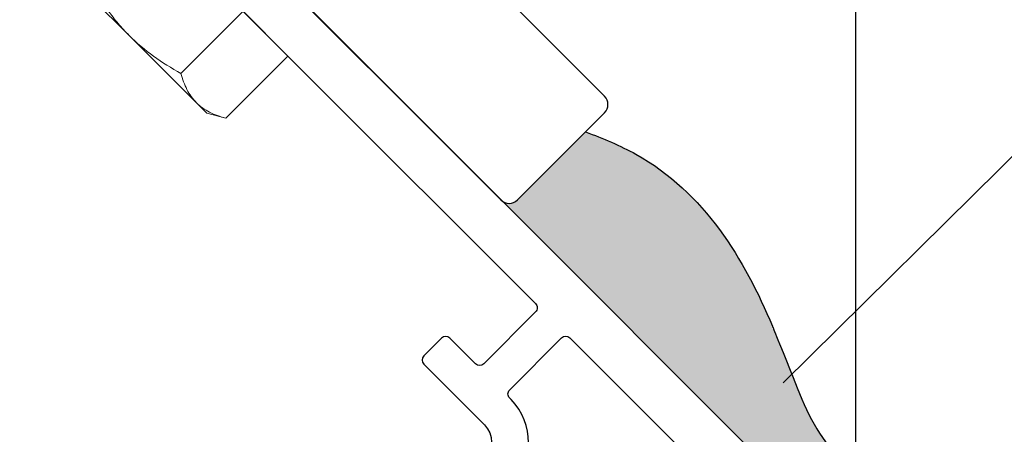
# Model space of a CAD drawing. Units: inches. Extents: x -11 to 27.3, y 0 to 27.6.
# Drawn here: x 10.5 to 13, y 7.7 to 8.8 of the extents above; entities that cross this region are included whole.
import ezdxf
from ezdxf import colors
from ezdxf.entities.mleader import LeaderData, LeaderLine
from ezdxf.math import Vec2, Vec3

# ---------------------------------------------------------------- set-up
doc = ezdxf.new("R2010")
doc.units = ezdxf.units.IN
doc.header["$MEASUREMENT"] = 0
doc.linetypes.add('SLD-Solid', pattern=[0])
for name, color, linetype in [('Anchoring', 7, 'Continuous'), ('Extrusion', 1, 'Continuous'), ('Insul', 9, 'Continuous'), ('Sealant', 3, 'Continuous'), ('Text', 6, 'Continuous')]:
    doc.layers.add(name, color=color, linetype=linetype)
doc.styles.get("Standard").update_dxf_attribs({"font": 'arial.ttf'})

# ---------------------------------------------------------------- blocks, each defined once
blk = doc.blocks.new('FS-289 .375-16 X 1.25 HHMS')
at = {"color": 7, "linetype": 'SLD-Solid', "lineweight": 15}
for p, q in [((-0.2500000153117981, 0), (-0.2500000153117981, 0.243569636262805)), ((-0.2500000153117981, -0.2435696362627482), (-0.2500000153117981, 0)), ((-0.2248797521699544, -0.1623797575085177), (0, -0.1623797575085177)), ((0, -0.3247595150170355), (0, -0.1623797575085177)), ((-0.2500000153117981, -0.2812499943094053), (-0.2500000153117981, -0.2435696362627482)), ((-0.2500000153117981, -0.2812499943094053), (-0.2248797521699544, -0.3247595150170355)), ((-0.2248797521699544, -0.3247595150170355), (0, -0.3247595150170355))]:
    blk.add_line(p, q, dxfattribs=at)
for points, knots in [([(-0.2500000060424554, 0), (-0.2500000060424554, 0.01375533631986059), (-0.2494101305276217, 0.02761069414449935), (-0.2470872378887634, 0.05522593382340801), (-0.2453681686781692, 0.06889077373335795), (-0.2387710696193608, 0.1095166077440979), (-0.2324627964264891, 0.1361113865277161), (-0.2248797692520839, 0.1623797632096)], [0, 0, 0, 0, 0.2499999999999999, 0.2499999999999999, 0.4999999999999998, 0.4999999999999998, 1, 1, 1, 1]), ([(-0.2248797692520839, -0.1623797632095716), (-0.232516420519687, -0.1359256272193647), (-0.2388994221109897, -0.1089067048671382), (-0.2476340091848215, -0.05475284661864066), (-0.2500000060424554, -0.02748768848368854), (-0.2500000060424554, 0)], [0, 0, 0, 0, 0.5, 0.5, 1, 1, 1, 1]), ([(-0.2500000060424554, -0.2435696448143574), (-0.2500000060424554, -0.2366793198303299), (-0.2494062568719073, -0.2297580945661934), (-0.2471085166860121, -0.2160664666223227), (-0.2454067344290252, -0.2092664456360183), (-0.2388431399037927, -0.188987156866574), (-0.2325287539531473, -0.1756281933380706), (-0.2248797692520839, -0.1623797632095716)], [0, 0, 0, 0, 0.2499999999999999, 0.2499999999999999, 0.4999999999999998, 0.4999999999999998, 1, 1, 1, 1]), ([(-0.2248797692520839, -0.3247595264191432), (-0.2325478986574581, -0.3114779366900962), (-0.2388653009040809, -0.2980993294392817), (-0.2476059093951335, -0.2710624098596952), (-0.2500000060424554, -0.2574020067008291), (-0.2500000060424554, -0.2435696448143574)], [0, 0, 0, 0, 0.5, 0.5, 1, 1, 1, 1])]:
    blk.add_open_spline(points, degree=3, knots=knots, dxfattribs=at)

msp = doc.modelspace()

# ---------------------------------------------------------------- hatches: boundary and pattern name
at = {"layer": 'Sealant'}
h = msp.add_hatch(dxfattribs=at)
h.set_pattern_fill('DOTS', color=256, scale=0.5, angle=20, style=0)
h.set_pattern_definition([(20, (647.9080890333489, -429.4657442441084), (0.003994567720852672, 0.03470945913902321), [0, -0.03125])])
edge = h.paths.add_edge_path()
edge.add_line((11.97157539689383, 8.503065833694052), (11.79756086657912, 8.329051303379345))
edge.add_arc((11.77634766314347, 8.350264506814824), 0.02999999999995522, 224.9999999997697, 315.0000000002303, ccw=False)
edge.add_line((11.75513445970782, 8.329051303379345), (12.66343480510929, 7.420744500834132))
edge.add_line((12.66343480510929, 7.420744500834132), (12.66343480510929, 7.638801101336469))
edge.add_spline(control_points=[(12.66343480510952, 7.638801101336355), (12.65897810539852, 7.641500237168657), (12.59588935267126, 7.682256898132437), (12.55635030535095, 7.747895792216127), (12.52468709032448, 7.819081896815078)], knot_values=[4.248388412015718, 4.248388412015718, 4.248388412015718, 4.248388412015718, 4.26880488867042, 4.544512394504407, 4.544512394504407, 4.544512394504407, 4.544512394504407], degree=3, periodic=0)
edge.add_spline(control_points=[(12.52468709032448, 7.819081896815078), (12.45793693783102, 7.985938854346728), (12.38492139125466, 8.165685111233074), (12.23953821675738, 8.408567897813157), (11.97216279738936, 8.503392332736723), (11.97157539689394, 8.503065833694052)], knot_values=[3.426777536595752, 3.426777536595752, 3.426777536595752, 3.426777536595752, 3.462270143882686, 4.047236758458657, 4.248388412015718, 4.248388412015718, 4.248388412015718, 4.248388412015718], degree=3, periodic=0)
edge = h.paths.add_edge_path()
edge.add_line((12.66343480510929, 7.638686895173407), (12.66343480510929, 7.420730972235788))
edge.add_line((12.66343480510929, 7.420730972235788), (14.66343480510906, 5.420730972235901))
edge.add_line((14.66343480510906, 5.420730972235901), (14.66343480510918, 6.046223383639926))
edge.add_spline(control_points=[(14.66343480510929, 6.046223383639926), (14.52080916649672, 6.064021954149666), (14.31412893801129, 6.089814039327621), (14.23913002086223, 6.315690020276634), (14.17627516942147, 6.375606525590229), (13.9412654628504, 6.519274558829011)], knot_values=[6.016470531621426, 6.016470531621426, 6.016470531621426, 6.016470531621426, 6.40000533559753, 6.572254622678624, 6.669388252112508, 6.669388252112508, 6.669388252112508, 6.669388252112508], degree=3, periodic=0)
edge.add_spline(control_points=[(13.9412654628504, 6.519274558829011), (13.89309432440663, 6.549838653842926), (13.66017687760493, 6.733775897331043), (13.62813620545907, 7.272600993505648), (13.28843480510929, 7.46033915903638)], knot_values=[5.231461274396874, 5.231461274396874, 5.231461274396874, 5.231461274396874, 5.387218207415998, 6.016470531621426, 6.016470531621426, 6.016470531621426, 6.016470531621426], degree=3, periodic=0)
edge.add_spline(control_points=[(13.28843480510929, 7.46033915903638), (13.08447881151696, 7.582672905764468), (12.81338843943442, 7.547983847798605), (12.66343480510952, 7.638801101336355)], knot_values=[4.544512394504407, 4.544512394504407, 4.544512394504407, 4.544512394504407, 5.231461274396874, 5.231461274396874, 5.231461274396874, 5.231461274396874], degree=3, periodic=0)

# ---------------------------------------------------------------- linework, layer by layer
at = {"layer": 'Anchoring', "linetype": 'ByBlock'}
msp.add_lwpolyline([(9.190849470585448, 10.89333629250177), (11.05863428023915, 9.025551482848073), (11.07984748367468, 9.025551482848073), (11.07984748367468, 9.00433827941248), (11.75513445970782, 8.329051303379345, 0.4142135623730583), (11.79756086657912, 8.329051303379345), (12.02029950265282, 8.551789939453101, 0.4142135623730888), (12.02029950265282, 8.594216346324288), (11.34501252661968, 9.269503322357423), (11.32379932318403, 9.269503322357423), (11.32379932318403, 9.290716525793016), (9.51107843866734, 11.10343741030982, -0.1989123673796575)], format="xyb", dxfattribs=at)
at = {"layer": 'Extrusion', "linetype": 'ByBlock'}
msp.add_lwpolyline([(14.66343480510906, 5.420730972235901), (9.522434805240295, 10.5617309721049)], dxfattribs=at)
for points in [[(10.33111247463862, 9.576276607409795), (10.53111247463866, 9.37627660740975, -0.1989123673796578), (10.53843480510895, 9.35859893788006), (10.53843480510895, 9.268954276939667, 0.414213562373361), (10.56343480510893, 9.24395427693969), (10.65307946604921, 9.243954276939803, -0.1989123673798353), (10.6707571355789, 9.236631946469515), (11.84371188663701, 8.063677195411287, -0.4142135623731893), (11.84371188663701, 8.042463991975751), (11.7111293651644, 7.909881470503251, -0.4142135623714359), (11.68991616172886, 7.909881470503251), (11.62450878446904, 7.975288847762954, 0.4142135623714359), (11.60329558103351, 7.975288847762954), (11.55804074703732, 7.930034013766885, 0.4142135623714359), (11.55804074703732, 7.908820810331349), (11.71324900252702, 7.753612554841766, -0.414213562372398), (11.71324900252714, 7.665931313974738)], [(11.77973376429358, 7.599480000878998, 0.4091223672787044), (11.7816378205948, 7.818159811637315), (11.777597402596, 7.82220022963611, -0.4142135623745753), (11.77759740259589, 7.84341343307176), (11.91017992406861, 7.975995954544146, -0.4142135623729096), (11.93139312750415, 7.975995954544146), (13.00336818493847, 6.904020897109604)]]:
    msp.add_lwpolyline(points, format="xyb", dxfattribs=at)
at = {"layer": 'Insul'}
msp.add_line((12.66343480510929, 7.420730972235617), (12.66343480511145, 26.93033153759251), dxfattribs=at)
at = {"layer": 'Sealant'}
msp.add_open_spline([(11.97157539689383, 8.503065833694052), (12.01672956278728, 8.486261768677593), (12.25137272434571, 8.388796709085113), (12.38492139125466, 8.165685111233074), (12.45793693783102, 7.985938854346728), (12.52468709032448, 7.819081896815078), (12.55635030535095, 7.747895792216127), (12.6876120967747, 7.529987688495225), (13.07841713370701, 7.586308728104768), (13.28843480510929, 7.46033915903638), (13.62813620545907, 7.272600993505648), (13.66017687760493, 6.733775897331043), (13.89309432440663, 6.549838653842926), (13.9412654628504, 6.519274558829011), (14.17627516942147, 6.375606525590229), (14.23913002086223, 6.315690020276634), (14.31412893801129, 6.089814039327621), (14.52080916649672, 6.064021954149666), (14.66343480510929, 6.046223383639926)], degree=3, knots=[3.493658454373895, 3.493658454373895, 3.493658454373895, 3.493658454373895, 3.627929190152812, 4.212895804728785, 4.248388412015718, 4.248388412015718, 4.248388412015718, 4.524095917849705, 5.231461274396874, 5.231461274396874, 5.231461274396874, 5.860713598602302, 6.016470531621426, 6.016470531621426, 6.016470531621426, 6.11360416105531, 6.285853448136404, 6.669388252112508, 6.669388252112508, 6.669388252112508, 6.669388252112508], dxfattribs=at)

# ---------------------------------------------------------------- block references
at = {"layer": 'Anchoring', "linetype": 'Continuous', "rotation": 44.99999999999768}
msp.add_blockref('FS-289 .375-16 X 1.25 HHMS', (10.98084254143745, 8.9265465406109), dxfattribs=at)

# ---------------------------------------------------------------- next in the draw order: leaders
at = {"layer": 'Text'}
ml = msp.add_multileader_mtext('Standard', dxfattribs=at)
ml.set_content('RU-663 COMPOSITE MULLION HALF', color=256)
ml.set_leader_properties()
ml.build(insert=Vec2(0, 0))
ml.multileader.update_dxf_attribs({"dogleg_length": 0.36, "arrow_head_size": 0.18})
ctx = ml.context
ctx.base_point, ctx.char_height, ctx.arrow_head_size, ctx.landing_gap_size, ctx.plane_origin = Vec3(13.69063720068625, 8.704288188903945), 0.125, 0.18, 0.09, Vec3(12.80229368703871, 7.281872090306308)
notes = []
notes.append((ctx, [(0, (1, 1, 0), (13.33063720068625, 8.704288188903945), (1, 0), 0.36, [(0, [(12.3492997015247, 7.734866075820321)], 0, [])])]))
ctx.mtext.insert, ctx.mtext.width, ctx.mtext.flow_direction = Vec3(13.7806372006863, 8.767854014279123), 1.756161361260638, 5
ctx.mtext.has_bg_fill, ctx.mtext.bg_color, ctx.mtext.bg_scale_factor, ctx.mtext.bg_transparency, ctx.mtext.use_window_bg_color = 1, -1023410167, 1.5, 0, 1
for ctx, leaders in notes:
    for number, flags, end, landing, length, lines in leaders:
        leader = LeaderData()
        leader.index, (leader.has_last_leader_line, leader.has_dogleg_vector, leader.attachment_direction) = number, flags
        leader.last_leader_point, leader.dogleg_vector, leader.dogleg_length = Vec3(end), Vec3(landing), length
        for number, points, colour, breaks in lines:
            line = LeaderLine()
            line.index, line.vertices, line.color, line.breaks = number, Vec3.list(points), colors.encode_raw_color(colour), breaks
            leader.lines.append(line)
        ctx.leaders.append(leader)

doc.saveas('drawing.dxf')
